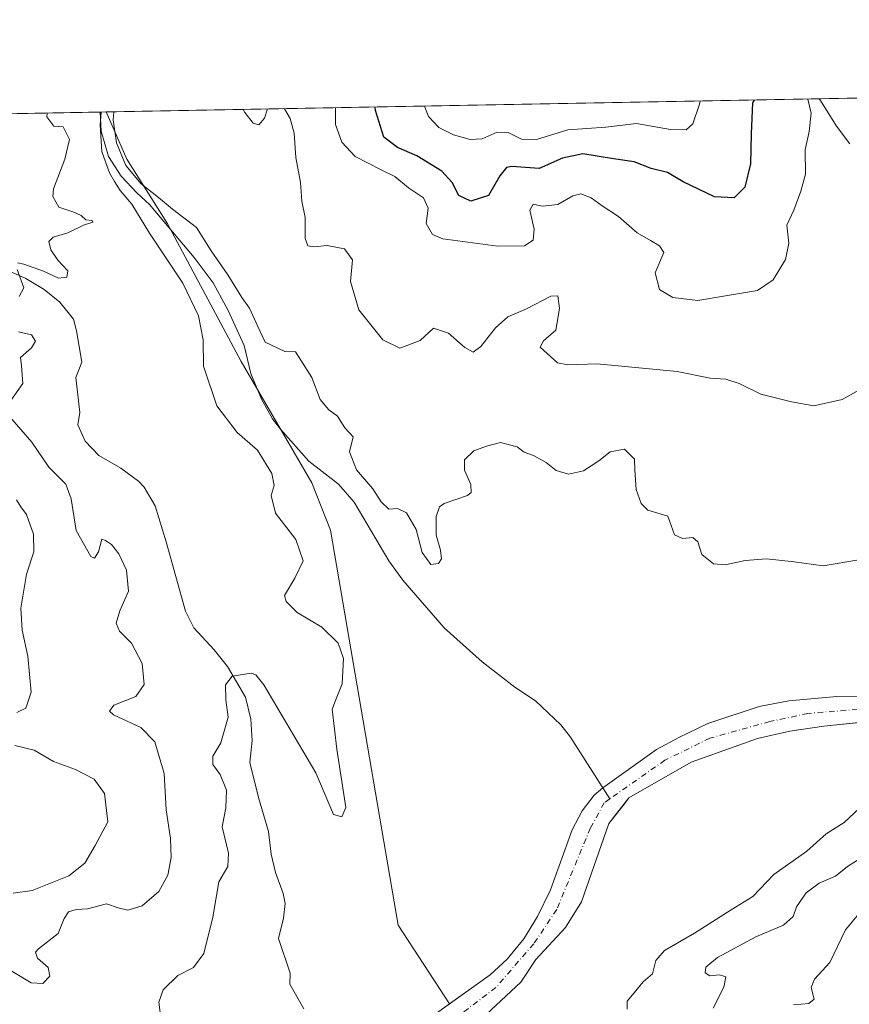
# Model space of a CAD drawing. Units: metres. Extents: x 629361 to 632854, y 4650966 to 4653343.
# Drawn here: x 631608 to 631804, y 4653110 to 4653343 of the extents above; entities that cross this region are included whole.
import ezdxf

# ---------------------------------------------------------------- set-up
doc = ezdxf.new("R2010")
doc.units = ezdxf.units.M
doc.header["$MEASUREMENT"] = 0
doc.linetypes.add('DGN Style 4', pattern=[2.6384748266838614, 1.318413404963828, -0.6592067024819142, 0.001648016756204785, -0.6592067024819142])
for name, color, linetype, lineweight in [('Comarca CxS', 21, 'Continuous', 0), ('Comunidad Autónoma CxS', 142, 'Continuous', 0), ('Corriente natural Cxs', 4, 'Continuous', 13), ('Corriente natural eje', 4, 'DGN Style 4', 0), ('Corriente natural lineal', 142, 'Continuous', 13), ('Curva de nivel maestra', 30, 'Continuous', 30), ('Curva de nivel normal', 30, 'Continuous', 0), ('Espacio natural protegido CxS', 121, 'Continuous', 0), ('Matorral CxS', 135, 'Continuous', 0), ('Municipio CxS', 4, 'Continuous', 0), ('Pastizal CxS', 92, 'Continuous', 0), ('Provincia CxS', 1, 'Continuous', 0), ('Suelo desnudo CxS', 253, 'Continuous', 0)]:
    doc.layers.add(name, color=color, linetype=linetype, lineweight=lineweight)

# ---------------------------------------------------------------- blocks, each defined once
blk = doc.blocks.new('*U8')
at = {"layer": 'Pastizal CxS', "color": 92, "linetype": 'Continuous', "lineweight": 0}
blk.add_polyline3d([(631367.1456000004, 4653316.599500001, 331.2336000000068), (631628.4822000006, 4653321.4257, 285.4799000000057), (631633.3649000004, 4653310.2599, 285.2214999999997), (631642.9297000002, 4653295.108100001, 284.9590000000026), (631660.4641000006, 4653262.4143, 284.4048999999941), (631677.2023, 4653233.706499999, 283.593399999998), (631681.5632999997, 4653222.5121, 284.1652999999933), (631697.6416999997, 4653129.045100001, 281.9263999999966), (631709.7664000001, 4653110.382400001, 280.6897999999928), (631706.1601, 4653107.790100001, 280.6392999999953)], dxfattribs=at)

msp = doc.modelspace()

# ---------------------------------------------------------------- linework, layer by layer
at = {"layer": 'Comarca CxS', "color": 21, "linetype": 'Continuous', "lineweight": 0, "flags": 128}
msp.add_lwpolyline([(630032.831723911, 4650978.125705305), (629403.200000952, 4650966.499983515), (629395.1484000004, 4651407.404499999), (629394.7698000009, 4651428.1374), (629360.9600009517, 4653279.549983488), (632810.7800009791, 4653343.25998349), (632813.4832107478, 4653199.19028234), (632854.1800009774, 4651030.219983515), (630299.1716285095, 4650983.043493935), (630076.0527933515, 4650978.923770868), (630055.0786999996, 4650978.536500001)], close=True, dxfattribs=at)
at = {"layer": 'Comunidad Autónoma CxS', "color": 142, "linetype": 'Continuous', "lineweight": 0, "flags": 128}
msp.add_lwpolyline([(630032.831723911, 4650978.125705305), (629403.200000952, 4650966.499983515), (629395.1484000004, 4651407.404499999), (629394.7698000009, 4651428.1374), (629360.9600009517, 4653279.549983488), (632810.7800009791, 4653343.25998349), (632813.4832107478, 4653199.19028234), (632854.1800009774, 4651030.219983515), (630299.1716285095, 4650983.043493935), (630076.0527933515, 4650978.923770868), (630055.0786999996, 4650978.536500001)], close=True, dxfattribs=at)
at = {"layer": 'Corriente natural Cxs', "color": 4, "linetype": 'Continuous', "lineweight": 13}
for points in [[(631706.1601, 4653107.790100001, 280.6392999999953), (631719.3901000004, 4653117.300100001, 280.7143999999971), (631723.3901000004, 4653121.020099999, 280.7881000000052), (631727.3701, 4653125.780099999, 280.9015000000072), (631730.6201, 4653131.100099999, 281.0176000000066), (631733.6501000002, 4653137.390100001, 281.3625999999931), (631738.7701000003, 4653151.550100001, 282.0988999999972), (631741.1601, 4653156.0601, 281.7651000000042), (631744.0201000003, 4653159.790100001, 281.4233999999997), (631746.0401, 4653161.530099999, 281.2140999999974), (631758.7901, 4653170.550100001, 282.3383000000031), (631764.0701000001, 4653173.460100001, 282.3007000000071), (631770.9401000004, 4653176.7501, 282.5749000000069), (631783.0401, 4653180.780099999, 282.5236000000005), (631790.0401, 4653182.100099999, 282.2057999999961), (631801.4501, 4653183.110099999, 282.1282000000065), (631819.8701, 4653183.270099999, 282.2403000000049)], [(631706.1601, 4653107.790100001, 280.6392999999953), (631719.3901000004, 4653117.300100001, 280.7143999999971), (631723.3901000004, 4653121.020099999, 280.7881000000052), (631727.3701, 4653125.780099999, 280.9015000000072), (631730.6201, 4653131.100099999, 281.0176000000066), (631733.6501000002, 4653137.390100001, 281.3625999999931), (631738.7701000003, 4653151.550100001, 282.0988999999972), (631741.1601, 4653156.0601, 281.7651000000042), (631744.0201000003, 4653159.790100001, 281.4233999999997), (631746.0401, 4653161.530099999, 281.2140999999974), (631758.7901, 4653170.550100001, 282.3383000000031), (631764.0701000001, 4653173.460100001, 282.3007000000071), (631770.9401000004, 4653176.7501, 282.5749000000069), (631783.0401, 4653180.780099999, 282.5236000000005), (631790.0401, 4653182.100099999, 282.2057999999961), (631801.4501, 4653183.110099999, 282.1282000000065), (631819.8701, 4653183.270099999, 282.2403000000049)], [(631820.8101000005, 4653178.440099999, 282.4689000000071), (631798.3400999998, 4653176.130100001, 281.8810999999987), (631790.2901, 4653174.890100001, 281.7271999999939), (631782.6401000004, 4653173.2301, 281.537599999996), (631766.9501, 4653167.5701, 280.9998999999953), (631752.2301000003, 4653159.1601, 281.0050999999949), (631747.4700999996, 4653153.0601, 280.9863999999943), (631740.9700999996, 4653134.5701, 280.8819999999978), (631737.2500999998, 4653128.4901, 280.5359999999928), (631730.2301000003, 4653120.9001, 280.4668999999994), (631726.6101000002, 4653115.550100001, 280.3984000000055), (631717.2701000003, 4653106.780099999, 280.2201999999961)], [(631820.8101000005, 4653178.440099999, 282.4689000000071), (631798.3400999998, 4653176.130100001, 281.8810999999987), (631790.2901, 4653174.890100001, 281.7271999999939), (631782.6401000004, 4653173.2301, 281.537599999996), (631766.9501, 4653167.5701, 280.9998999999953), (631752.2301000003, 4653159.1601, 281.0050999999949), (631747.4700999996, 4653153.0601, 280.9863999999943), (631740.9700999996, 4653134.5701, 280.8819999999978), (631737.2500999998, 4653128.4901, 280.5359999999928), (631730.2301000003, 4653120.9001, 280.4668999999994), (631726.6101000002, 4653115.550100001, 280.3984000000055), (631717.2701000003, 4653106.780099999, 280.2201999999961)]]:
    msp.add_polyline3d(points, dxfattribs=at)
at = {"layer": 'Corriente natural eje', "color": 4, "linetype": 'DGN Style 4', "lineweight": 0}
for points in [[(631863.2707000002, 4653219.964199999, 282.8714999999939), (631862.3601000002, 4653209.2601, 282.8074999999953), (631859.7301000003, 4653201.280099999, 282.6251000000047), (631857.1901000004, 4653196.050100001, 282.429099999994), (631855.5601000005, 4653193.4301, 282.4603999999963), (631851.6101000002, 4653189.190099999, 282.4336000000039), (631846.3901000004, 4653186.2601, 282.4959999999992), (631840.6901000004, 4653184.200099999, 282.3092999999935), (631835.5301000001, 4653182.860099999, 282.1768000000012), (631830.2001, 4653181.890100001, 282.2525000000023), (631820.0000999998, 4653181.220100001, 282.2780000000057), (631794.6101000002, 4653179.110099999, 281.8049000000028), (631785.5900999998, 4653177.210100001, 281.6267999999982), (631771.3901000004, 4653173.2601, 281.6229000000022), (631760.7600999996, 4653168.0701, 281.429099999994), (631747.7119000005, 4653158.917300001, 280.7878999999957)], [(631747.7119000005, 4653158.917300001, 280.7878999999957), (631746.3901000004, 4653157.9901, 280.9038), (631743.1201, 4653152.040100001, 280.7654000000039), (631735.1300999997, 4653132.7301, 280.6633000000002), (631729.7001, 4653124.620100001, 280.6223999999929), (631720.7401000002, 4653114.290100001, 280.4317000000011), (631695.3400999998, 4653094.8101, 279.8769000000029), (631683.4301000005, 4653089.290100001, 279.7140000000072), (631676.5719999997, 4653087.2532, 279.5320999999968)]]:
    msp.add_polyline3d(points, dxfattribs=at)
at = {"layer": 'Corriente natural lineal', "color": 142, "linetype": 'Continuous', "lineweight": 13}
for points in [[(631627.0796999997, 4653321.399800001, 285.8147999999928), (631627.0800999999, 4653321.390100001, 285.8144999999931), (631627.2801000001, 4653316.850099999, 285.6643999999943), (631629.0201000003, 4653310.9101, 285.8132000000041), (631632.0401, 4653306.270099999, 285.3160999999964), (631635.7200999996, 4653302.2601, 285.2627000000066), (631638.7401000002, 4653299.5701, 285.084400000007), (631649.3601000002, 4653286.970100001, 284.8224000000046), (631653.8101000005, 4653281.030099999, 284.748900000006), (631657.3901000004, 4653274.440099999, 284.5472000000009), (631661.1901000004, 4653266.190099999, 284.4866000000038), (631662.7701000003, 4653259.5701, 284.1676000000007), (631665.2801000001, 4653253.460100001, 284.0298999999941), (631667.9001000002, 4653248.800100001, 283.7675000000018), (631669.7600999996, 4653246.380100001, 283.8564000000042), (631676.4801000003, 4653238.780099999, 283.5834000000032), (631683.4901000002, 4653233.3301, 283.710500000001), (631687.1801000005, 4653229.130100001, 283.5647999999928), (631695.3901000004, 4653215.2401, 282.9468000000052), (631698.7301000003, 4653210.6501, 282.895199999999), (631708.4801000003, 4653199.380100001, 282.2868000000017), (631717.5000999998, 4653191.3201, 282.4327000000048), (631725.2001, 4653185.340100001, 282.2982999999949), (631730.1201, 4653182.140100001, 282.1252999999998), (631736.1401000004, 4653176.440099999, 282.0290999999997), (631738.4001000002, 4653173.470100001, 281.8671999999933), (631747.7119000005, 4653158.917300001, 280.7878999999957)], [(631604.0500999996, 4653284.460100001, 290.6025999999983), (631609.5000999998, 4653282.050100001, 290.2580000000016), (631613.8601000002, 4653279.420100001, 289.942200000005), (631617.5301000001, 4653276.420100001, 289.6092000000062), (631620.7500999998, 4653272.4001, 289.3874000000069), (631621.4501, 4653269.6501, 289.3041999999987), (631622.7301000003, 4653262.210100001, 288.9545000000071), (631621.3400999998, 4653258.590100001, 288.6834999999992), (631622.2901, 4653250.3301, 288.3435999999929), (631621.8000999996, 4653247.390100001, 288.414300000004), (631623.5401, 4653243.520099999, 288.1827000000048), (631626.7600999996, 4653240.130100001, 287.9873999999982), (631632.0000999998, 4653237.1801, 287.5872999999993), (631636.1700999998, 4653234.110099999, 287.3484000000026), (631637.5201000003, 4653232.6601, 287.2146999999969), (631640.0900999998, 4653228.2401, 287.0310999999929), (631642.7001, 4653219.7301, 286.5556999999972), (631647.2701000003, 4653203.340100001, 286.2056000000011), (631649.2500999998, 4653199.380100001, 285.9578000000038), (631654.0701000001, 4653194.1601, 285.645399999994), (631657.2100999998, 4653190.200099999, 285.402900000001), (631661.5000999998, 4653182.940099999, 284.9416999999958), (631662.7301000003, 4653177.7401, 284.5106999999989), (631663.0201000003, 4653172.700099999, 284.1652999999933), (631662.5401, 4653167.550100001, 283.9326000000001), (631664.5301000001, 4653159.270099999, 283.6089000000065), (631666.9501, 4653151.220100001, 283.0973999999987), (631667.5601000005, 4653145.8201, 282.8684000000067), (631668.5800999999, 4653141.450099999, 282.6543999999994), (631670.3701, 4653136.520099999, 282.4137000000046), (631670.8901000004, 4653134.190099999, 282.3885000000009), (631670.4600999998, 4653130.6601, 282.334799999997), (631669.2600999996, 4653125.840100001, 282.1741999999941), (631672.0601000005, 4653117.640100001, 281.7133999999933), (631671.9801000003, 4653115.090100001, 281.5862999999954), (631675.2600999996, 4653109.2501, 281.338699999993)]]:
    msp.add_polyline3d(points, dxfattribs=at)
at = {"layer": 'Curva de nivel maestra', "color": 30, "linetype": 'Continuous', "lineweight": 30, "elevation": 300, "flags": 128}
msp.add_lwpolyline([(631781.8976999996, 4653324.259), (631781.4400000004, 4653323.550100001), (631781.1600000003, 4653316.2601), (631780.9800000006, 4653309.1801), (631779.6299999999, 4653303.6601), (631777.1600000003, 4653301.1501), (631772.5, 4653301.3101), (631765.0700000003, 4653304.880100001), (631761.3799999999, 4653307.090100001), (631757.4900000002, 4653308.0601), (631753.4400000004, 4653309.600099999), (631748.5999999996, 4653310.3301), (631741.3099999997, 4653311.5001), (631736.5, 4653310.520099999), (631731, 4653308.040100001), (631724.5099999999, 4653308.5001), (631723.2199999997, 4653308.2601), (631721.7100000001, 4653306.350099999), (631719.0099999999, 4653301.670100001), (631714.8200000003, 4653300.360099999), (631711.9400000004, 4653301.6801), (631710.4199999999, 4653304.7401), (631707.9199999999, 4653307.450099999), (631701.9900000002, 4653311.030099999), (631697.4299999997, 4653313.020099999), (631694.2199999997, 4653315.440099999), (631692.2400000002, 4653321.7401), (631692.1922000004, 4653322.602299999)], dxfattribs=at)
at = {"layer": 'Curva de nivel normal', "color": 30, "linetype": 'Continuous', "lineweight": 0, "flags": 128}
for points, elevation in [([(631794.5516999997, 4653324.492699999), (631795.3499999996, 4653321.120100001), (631794.9100000003, 4653316.780099999), (631793.9199999999, 4653312.470100001), (631794.04, 4653306.710100001), (631792.9199999999, 4653302.6501), (631791.2599999999, 4653298.1601), (631789.5700000003, 4653294.6501), (631790.0599999997, 4653290.350099999), (631789.3099999997, 4653286.540100001), (631786.3899999997, 4653281.710100001), (631782.6500000004, 4653279.200099999), (631775.0499999998, 4653277.920100001), (631768.5499999998, 4653276.8201), (631762.6399999997, 4653277.5701), (631759.5, 4653279.450099999), (631758.4000000004, 4653283.390100001), (631760.5, 4653288.200099999), (631759.4800000006, 4653289.7401), (631757.3700000001, 4653291.050100001), (631754.2000000002, 4653292.800100001), (631749.79, 4653296.720100001), (631745.9299999997, 4653299.2301), (631743.3300000001, 4653301.100099999), (631740.8799999999, 4653302.030099999), (631738.9699999997, 4653301.610099999), (631735.4400000004, 4653299.5001), (631731.7699999996, 4653299.140100001), (631729.5800000001, 4653299.5801), (631728.7599999999, 4653298.170100001), (631729.7699999996, 4653293.700099999), (631729.5999999996, 4653291.130100001), (631727.54, 4653289.790100001), (631721.2000000002, 4653289.6501), (631708.1699999999, 4653291.380100001), (631705.7199999997, 4653292.450099999), (631704.2699999996, 4653295.030099999), (631704.6799999997, 4653298.700099999), (631703.6299999999, 4653301.0801), (631700.0199999996, 4653303.470100001), (631696.8200000003, 4653306.1601), (631693.5499999998, 4653307.7601), (631687.4400000004, 4653310.920100001), (631684.2800000003, 4653314.280099999), (631682.7999999998, 4653318.4901), (631682.7861000003, 4653322.4287)], 295), ([(631769.0844999999, 4653324.022500001), (631768.9000000004, 4653323.2601), (631767.3799999999, 4653318.620100001), (631765.79, 4653317.220100001), (631762.04, 4653317.270099999), (631754.0599999997, 4653318.670100001), (631746.7699999996, 4653317.8301), (631737.7699999996, 4653317.220100001), (631730.3700000001, 4653314.950099999), (631726.8200000003, 4653314.960100001), (631723.6500000004, 4653316.5801), (631721.04, 4653316.640100001), (631717.5199999996, 4653315.110099999), (631714.6500000004, 4653314.9001), (631710.6699999999, 4653315.9901), (631707.2300000006, 4653317.7601), (631704.7999999998, 4653320.390100001), (631703.8098999998, 4653322.817)], 305), ([(631804.5099999999, 4653313.9101), (631801.3200000003, 4653318.0601), (631797.5800000001, 4653324.1801), (631797.2581000002, 4653324.5427)], 295), ([(631614.5218000002, 4653321.168), (631614.4400000004, 4653320.2601), (631616.0999999996, 4653318.030099999), (631618.3600000005, 4653317.940099999), (631619.8300000001, 4653314.880100001), (631618.7300000006, 4653310.290100001), (631616.0199999996, 4653303.280099999), (631615.9100000003, 4653301.4001), (631617.2599999999, 4653298.940099999), (631620.8700000001, 4653297.690099999), (631622.5800000001, 4653296.9101), (631623.6500000004, 4653295.890100001), (631625.1699999999, 4653295.7501), (631625.3200000003, 4653295.390100001), (631623.1200000001, 4653294.630100001), (631619.4400000004, 4653292.800100001), (631615.9900000002, 4653291.780099999), (631614.8899999997, 4653290.790100001), (631615.4000000004, 4653288.780099999), (631617.0899999999, 4653286.350099999), (631619.4199999999, 4653283.860099999), (631619.2199999997, 4653282.340100001), (631617.2300000006, 4653282.140100001), (631613.7000000002, 4653283.7401), (631609.0499999998, 4653285.440099999), (631607.4800000006, 4653285.710100001)], 290), ([(631627.2889, 4653321.403700001), (631627.04, 4653318.290100001), (631627.4600000001, 4653312.040100001), (631628.3499999996, 4653309.600099999), (631629.2699999996, 4653306.9901), (631630.5099999999, 4653304.960100001), (631631.7800000003, 4653302.8301), (631634.54, 4653299.640100001), (631638.7300000006, 4653292.7401), (631646.6600000003, 4653280.920100001), (631650.3600000005, 4653273.190099999), (631651.4400000004, 4653267.5001), (631651.5099999999, 4653261.2601), (631654.7000000002, 4653251.920100001), (631659.5, 4653245.5801), (631664.2999999998, 4653241.420100001), (631667.6699999999, 4653235.880100001), (631668.2400000002, 4653233.030099999), (631667.5700000003, 4653230.670100001), (631668.5700000003, 4653226.5001), (631673.3799999999, 4653220.2601), (631675.1200000001, 4653215.210100001), (631673.1500000004, 4653211.1601), (631670.7100000001, 4653207.0101), (631671.0700000003, 4653205.600099999), (631673.7000000002, 4653202.970100001), (631679.5800000001, 4653199.5101), (631683.4199999999, 4653195.7601), (631684.6799999997, 4653192.110099999), (631684.3399999999, 4653186.090100001), (631683.2699999996, 4653183.380100001), (631681.9699999997, 4653180.130100001), (631683.0700000003, 4653170.6501), (631685.2000000002, 4653156.9001), (631684.3099999997, 4653154.6601), (631682.29, 4653155.2301), (631678.1500000004, 4653165.030099999), (631665.8499999996, 4653185.9101), (631663.9600000001, 4653188.2601), (631662.79, 4653188.610099999), (631658.3200000003, 4653187.940099999), (631656.7800000003, 4653185.880100001), (631656.8300000001, 4653182.3201), (631657.3799999999, 4653178.2601), (631655.6600000003, 4653172.1501), (631653.7300000006, 4653168.9901), (631653.7599999999, 4653167.020099999), (631655.4699999997, 4653164.710100001), (631656.9900000002, 4653160.9801), (631656.8099999997, 4653156.790100001), (631655.9800000006, 4653152.3101), (631657.4800000006, 4653146.040100001), (631657.2800000003, 4653142.9301), (631655.1500000004, 4653139.280099999), (631653.7100000001, 4653130.940099999), (631651.6399999997, 4653122.350099999), (631649.1399999997, 4653119.0101), (631645.4500000002, 4653117.120100001), (631641.9800000006, 4653113.690099999), (631640.9299999997, 4653110.780099999), (631641.3200000003, 4653107.720100001)], 285), ([(631806.6799999997, 4653215.450099999), (631798.2000000002, 4653214.0801), (631791.2999999998, 4653214.970100001), (631784.7800000003, 4653215.720100001), (631779.7400000002, 4653215.340100001), (631774.9900000002, 4653214.2501), (631772.2800000003, 4653214.550100001), (631769.4600000001, 4653216.7301), (631768.54, 4653219.7501), (631767.3899999997, 4653220.780099999), (631764.9100000003, 4653220.530099999), (631762.9800000006, 4653221.4101), (631761.4400000004, 4653225.770099999), (631756.6900000004, 4653227.2401), (631755.0899999999, 4653228.7601), (631753.9699999997, 4653232.0801), (631753.5899999999, 4653236.710100001), (631753.5199999996, 4653239.270099999), (631751.2100000001, 4653241.6601), (631747.7699999996, 4653241.0001), (631745.1100000005, 4653238.860099999), (631741.5099999999, 4653236.540100001), (631737.9500000002, 4653235.7501), (631734.9699999997, 4653236.5701), (631732.6399999997, 4653238.460100001), (631729.6399999997, 4653240.120100001), (631727.4600000001, 4653240.940099999), (631725.7800000003, 4653242.1601), (631721.7999999998, 4653243.210100001), (631718.5099999999, 4653242.3301), (631715.5300000003, 4653241.270099999), (631713.3200000003, 4653239.140100001), (631713.3200000003, 4653236.710100001), (631714.7999999998, 4653233.280099999), (631714.8899999997, 4653231.4101), (631714.0199999996, 4653230.690099999), (631708.5, 4653228.800100001), (631707.3899999997, 4653227.9801), (631706.6100000005, 4653225.7501), (631706.6399999997, 4653221.290100001), (631707.6399999997, 4653217.7501), (631707.8499999996, 4653215.710100001), (631707.1900000004, 4653214.590100001), (631705.3799999999, 4653214.370100001), (631703.2999999998, 4653217.2301), (631701.8600000005, 4653222.6601), (631699.6100000005, 4653226.5701), (631697.4500000002, 4653227.610099999), (631695.4100000003, 4653227.4801), (631693.5599999997, 4653229.1601), (631691.6399999997, 4653232.2401), (631687.7800000003, 4653236.7401), (631686.0700000003, 4653241.0101), (631686.9699999997, 4653244.5801), (631685.0099999999, 4653246.6801), (631683.2599999999, 4653249.4901), (631681.2000000002, 4653250.950099999), (631679.1399999997, 4653253.4101), (631677.1399999997, 4653258.640100001), (631674.54, 4653262.7401), (631673.3200000003, 4653264.670100001), (631670.7599999999, 4653264.780099999), (631666.1699999999, 4653266.960100001), (631664.4000000004, 4653270.670100001), (631662.4100000003, 4653275.0101), (631660.6200000001, 4653277.5601), (631657.2999999998, 4653282.890100001), (631653.3399999999, 4653288.600099999), (631649.8600000005, 4653294.120100001), (631644.2100000001, 4653298.460100001), (631640.9199999999, 4653301.1601), (631636.8200000003, 4653304.4001), (631633.1600000003, 4653308.7401), (631630.9199999999, 4653314.090100001), (631630.1699999999, 4653319.5701), (631630.2992000004, 4653321.4594)], 285), ([(631666.6804999998, 4653322.131200001), (631665.9400000004, 4653319.9801), (631664.6600000003, 4653318.390100001), (631663.2599999999, 4653318.7501), (631661.2800000003, 4653321.280099999), (631660.9160000002, 4653322.024700001)], 290), ([(631809.3399999999, 4653257.120100001), (631802.6900000004, 4653253.4301), (631796, 4653251.9001), (631790.6699999999, 4653252.870100001), (631783.4600000001, 4653254.690099999), (631778.3499999996, 4653257.1801), (631775.1900000004, 4653258.2401), (631771.4400000004, 4653258.4801), (631763.6699999999, 4653260.040100001), (631744.6900000004, 4653261.8201), (631737.75, 4653261.5701), (631735.3099999997, 4653262.100099999), (631731.2199999997, 4653265.7601), (631731.9900000002, 4653267.270099999), (631734.9400000004, 4653269.840100001), (631735.7699999996, 4653274.9001), (631735.4400000004, 4653277.9101), (631733.7800000003, 4653277.8201), (631728, 4653274.8301), (631723.5899999999, 4653272.920100001), (631720.6299999999, 4653270.370100001), (631717.2000000002, 4653265.920100001), (631715.3899999997, 4653264.5801), (631713.4000000004, 4653265.6801), (631709.5599999997, 4653269.090100001), (631705.9400000004, 4653270.280099999), (631702.8200000003, 4653267.340100001), (631697.9900000002, 4653265.5101), (631693.9500000002, 4653267.530099999), (631688.3300000001, 4653274.600099999), (631686.3499999996, 4653281.280099999), (631686.8399999999, 4653286.470100001), (631684.9400000004, 4653289.0101), (631680.7800000003, 4653289.800100001), (631677.7199999997, 4653289.520099999), (631676.2100000001, 4653289.780099999), (631675.6299999999, 4653291.5001), (631675.5899999999, 4653296.470100001), (631674.7800000003, 4653300.290100001), (631674.4600000001, 4653304.720100001), (631673.3600000005, 4653310.6601), (631672.9900000002, 4653316.4301), (631672.0099999999, 4653319.9001), (631670.6958999997, 4653322.205399999)], 290), ([(631607.4500000002, 4653284.1801), (631608.9900000002, 4653279.800100001), (631607.8899999997, 4653277.790100001)], 290), ([(631607.7699999996, 4653269.370100001), (631610.8399999999, 4653268.700099999), (631611.79, 4653267.200099999), (631610.8600000005, 4653265.6601), (631608.25, 4653263.360099999), (631608.4900000002, 4653261.390100001), (631608.7599999999, 4653257.210100001), (631605.9000000004, 4653253.1801)], 290), ([(631605.6799999997, 4653249.290100001), (631610.9000000004, 4653243.300100001), (631614.9299999997, 4653237.4001), (631618.9299999997, 4653233.370100001), (631620.25, 4653229.9101), (631621.4000000004, 4653222.4301), (631624.8799999999, 4653216.2401), (631625.7400000002, 4653215.890100001), (631626.7199999997, 4653217.340100001), (631627.4800000006, 4653220.380100001), (631628.3499999996, 4653220.0001), (631629.7999999998, 4653219.0801), (631631.5099999999, 4653216.880100001), (631633.2800000003, 4653213.050100001), (631633.75, 4653208.050100001), (631631.7699999996, 4653203.360099999), (631630.8899999997, 4653200.4801), (631631.6799999997, 4653198.610099999), (631634.4699999997, 4653195.7301), (631637, 4653190.920100001), (631637.5300000003, 4653185.940099999), (631635.5199999996, 4653183.100099999), (631630.3300000001, 4653181.040100001), (631629.2999999998, 4653179.630100001), (631630.2000000002, 4653178.780099999), (631636.6799999997, 4653175.7601), (631640.0199999996, 4653172.4001), (631642.2000000002, 4653164.9301), (631642.7000000002, 4653156.3101), (631643.75, 4653149.520099999), (631643.8700000001, 4653145.0001), (631643.0700000003, 4653140.890100001), (631640.9900000002, 4653137.0001), (631636.9900000002, 4653133.590100001), (631633.6500000004, 4653132.5601), (631631.3499999996, 4653133.1601), (631628.5800000001, 4653134.0601), (631624.0499999998, 4653132.880100001), (631621.3799999999, 4653132.7301), (631619.5899999999, 4653132.1601), (631618.5599999997, 4653130.5801), (631617.1399999997, 4653127.040100001), (631612.4900000002, 4653123.4301), (631611.7999999998, 4653122.600099999), (631612.2599999999, 4653121.2401), (631614.7400000002, 4653118.9801), (631615.1799999997, 4653116.9901), (631613.4800000006, 4653115.220100001), (631610.7800000003, 4653115.4001), (631606.1799999997, 4653118.1601)], 290), ([(631607.2599999999, 4653229.640100001), (631608.2999999998, 4653228.0001), (631609.6600000003, 4653226.200099999), (631611.3300000001, 4653221.5701), (631611.4100000003, 4653217.3301), (631609.6100000005, 4653212.100099999), (631608.3200000003, 4653204.040100001), (631608.5899999999, 4653198.800100001), (631609.9299999997, 4653192.700099999), (631610.7300000006, 4653184.1601), (631609.4699999997, 4653180.380100001), (631607.3399999999, 4653179.3201)], 295), ([(631606.9199999999, 4653171.520099999), (631611.4800000006, 4653170.4101), (631616, 4653167.7601), (631621.2599999999, 4653165.870100001), (631625.6200000001, 4653163.590100001), (631628.1299999999, 4653160.140100001), (631628.9199999999, 4653153.4901), (631625.8700000001, 4653147.9101), (631623.4199999999, 4653143.720100001), (631619.6500000004, 4653140.6601), (631610.9699999997, 4653137.190099999), (631606.4800000006, 4653136.630100001)], 295), ([(631751.7800000003, 4653109.1601), (631751.7999999998, 4653111.030099999), (631753.4400000004, 4653113.020099999), (631755.5700000003, 4653115.630100001), (631757.79, 4653117.540100001), (631758.5700000003, 4653120.640100001), (631760.6100000005, 4653123.030099999), (631767.7699999996, 4653127.1601), (631776.4600000001, 4653132.6801), (631781.5599999997, 4653135.800100001), (631786.5599999997, 4653141.0001), (631794.3300000001, 4653146.530099999), (631798.9000000004, 4653150.6501), (631803.1500000004, 4653153.3301), (631806.8200000003, 4653156.7401)], 285), ([(631772.1600000003, 4653109.380100001), (631774.6900000004, 4653114.390100001), (631775.1600000003, 4653116.8301), (631773.6900000004, 4653117.3101), (631771.4100000003, 4653117.020099999), (631770.2599999999, 4653117.7401), (631770.4000000004, 4653119.0601), (631773.1900000004, 4653121.360099999), (631782.2699999996, 4653126.290100001), (631788.7800000003, 4653129.040100001), (631791.1200000001, 4653131.040100001), (631791.8799999999, 4653133.370100001), (631794.1500000004, 4653136.710100001), (631797.2800000003, 4653138.940099999), (631801.0999999996, 4653140.620100001), (631803.9699999997, 4653142.940099999), (631806.9800000006, 4653144.7601)], 290), ([(631791.1600000003, 4653110.170100001), (631794.8399999999, 4653110.5101), (631796.0700000003, 4653111.540100001), (631795.3499999996, 4653114.270099999), (631796.1299999999, 4653116.280099999), (631799.7800000003, 4653120.200099999), (631803.5, 4653127.9101), (631807.0199999996, 4653132.190099999)], 295)]:
    msp.add_lwpolyline(points, dxfattribs=dict(at, elevation=elevation))
at = {"layer": 'Espacio natural protegido CxS', "color": 121, "linetype": 'Continuous', "lineweight": 0, "flags": 128}
msp.add_lwpolyline([(629360.9600009517, 4653279.549983488), (632810.7800009791, 4653343.25998349), (632813.4832107478, 4653199.19028234), (632854.1800009774, 4651030.219983515), (630299.1716285095, 4650983.043493935)], dxfattribs=at)
at = {"layer": 'Matorral CxS', "color": 135, "linetype": 'Continuous', "lineweight": 0, "extrusion": (-0.01956334699135763, -0.0003612881907467329, 0.9998085541369104), "elevation": -13752.53199774683, "flags": 128}
msp.add_lwpolyline([(-4640865.437668407, 717310.0927045875), (-4640865.437668408, 717604.460435051)], dxfattribs=at)
at = {"layer": 'Matorral CxS', "color": 135, "linetype": 'Continuous', "lineweight": 0}
for points in [[(631815.6425999999, 4653183.2334, 282.2143999999971), (631801.4501, 4653183.110099999, 282.1282000000065), (631790.0401, 4653182.100099999, 282.2057999999961), (631783.0401, 4653180.780099999, 282.5236000000005), (631770.9401000004, 4653176.7501, 282.5749000000069), (631764.0701000001, 4653173.460100001, 282.3007000000071), (631758.7901999997, 4653170.550100001, 282.3383000000031), (631746.0401999997, 4653161.530099999, 281.2140999999974), (631745.0029999996, 4653160.636800001, 281.3089000000036), (631744.0201000003, 4653159.790100001, 281.4233999999997), (631741.1601, 4653156.0601, 281.7651000000042), (631738.7701000003, 4653151.550100001, 282.0988999999972), (631733.6501000002, 4653137.390100001, 281.3625999999931), (631730.6201, 4653131.100099999, 281.0176000000066), (631727.3701, 4653125.780099999, 280.9015000000072), (631723.3901000004, 4653121.020099999, 280.7881000000052), (631719.3902000004, 4653117.300100001, 280.7143999999971), (631709.7664000001, 4653110.382400001, 280.6897999999928), (631697.6416999997, 4653129.045100001, 281.9263999999966), (631681.5632999997, 4653222.5121, 284.1652999999933), (631677.2023, 4653233.706499999, 283.593399999998), (631660.4641000006, 4653262.4143, 284.4048999999941), (631642.9297000002, 4653295.108100001, 284.9590000000026), (631633.3649000004, 4653310.2599, 285.2214999999997), (631628.4822000006, 4653321.4257, 285.4799000000057), (632150.4741000002, 4653331.0657, 287.1821999999956)], [(631628.4820999998, 4653321.425899999, 285.4799000000057), (631633.3649000004, 4653310.2599, 285.2214999999997), (631642.9297000002, 4653295.108100001, 284.9590000000026), (631660.4641000006, 4653262.4143, 284.4048999999941), (631677.2023, 4653233.706499999, 283.593399999998), (631681.5632999997, 4653222.5121, 284.1652999999933), (631697.6416999997, 4653129.045100001, 281.9263999999966), (631709.7664000001, 4653110.382400001, 280.6897999999928)], [(631862.2221999997, 4653198.686100001, 282.374100000001), (631860.0900999998, 4653194.800100001, 282.6293000000005), (631857.1101000002, 4653190.610099999, 282.6523000000016), (631854.1501000002, 4653187.220100001, 282.6922999999952), (631850.0601000005, 4653184.390100001, 282.6021000000038), (631845.3601000002, 4653182.7301, 282.1223000000027), (631840.0800999999, 4653181.300100001, 282.5237000000052), (631836.0800999999, 4653179.9801, 282.5773999999947), (631827.5701000001, 4653178.840100001, 282.5810000000056), (631820.8101000005, 4653178.440099999, 282.4689000000071), (631812.2399000004, 4653177.5591, 282.1641999999993), (631798.3400999998, 4653176.130100001, 281.8810999999987), (631790.2901, 4653174.890100001, 281.7271999999939), (631782.6401000004, 4653173.2301, 281.537599999996), (631766.9501, 4653167.5701, 280.9998999999953), (631752.2301000003, 4653159.1601, 281.0050999999949), (631751.1446000002, 4653157.768999999, 280.9441999999981), (631747.4700999996, 4653153.0601, 280.9863999999943), (631740.9700999996, 4653134.5701, 280.8819999999978), (631737.2500999998, 4653128.4901, 280.5359999999928), (631730.2302000001, 4653120.9001, 280.4667999999947), (631726.6101000002, 4653115.550100001, 280.3984000000055), (631717.2701000003, 4653106.780099999, 280.2201999999961)], [(631815.6425999999, 4653183.2334, 282.2143999999971), (631801.4501, 4653183.110099999, 282.1282000000065), (631790.0401, 4653182.100099999, 282.2057999999961), (631783.0401, 4653180.780099999, 282.5236000000005), (631770.9401000004, 4653176.7501, 282.5749000000069), (631764.0701000001, 4653173.460100001, 282.3007000000071), (631758.7901999997, 4653170.550100001, 282.3383000000031), (631746.0401999997, 4653161.530099999, 281.2140999999974), (631745.0029999996, 4653160.636800001, 281.3089000000036), (631744.0201000003, 4653159.790100001, 281.4233999999997), (631741.1601, 4653156.0601, 281.7651000000042), (631738.7701000003, 4653151.550100001, 282.0988999999972), (631733.6501000002, 4653137.390100001, 281.3625999999931), (631730.6201, 4653131.100099999, 281.0176000000066), (631727.3701, 4653125.780099999, 280.9015000000072), (631723.3901000004, 4653121.020099999, 280.7881000000052), (631719.3902000004, 4653117.300100001, 280.7143999999971), (631709.7664000001, 4653110.382400001, 280.6897999999928)], [(631717.2701000003, 4653106.780099999, 280.2201999999961), (631726.6101000002, 4653115.550100001, 280.3984000000055), (631730.2302000001, 4653120.9001, 280.4667999999947), (631737.2500999998, 4653128.4901, 280.5359999999928), (631740.9700999996, 4653134.5701, 280.8819999999978), (631747.4700999996, 4653153.0601, 280.9863999999943), (631751.1446000002, 4653157.768999999, 280.9441999999981), (631752.2301000003, 4653159.1601, 281.0050999999949), (631766.9501, 4653167.5701, 280.9998999999953), (631782.6401000004, 4653173.2301, 281.537599999996), (631790.2901, 4653174.890100001, 281.7271999999939), (631798.3400999998, 4653176.130100001, 281.8810999999987), (631812.2399000004, 4653177.5591, 282.1641999999993)]]:
    msp.add_polyline3d(points, dxfattribs=at)
at = {"layer": 'Municipio CxS', "color": 4, "linetype": 'Continuous', "lineweight": 0, "flags": 128}
msp.add_lwpolyline([(629360.9600009517, 4653279.549983488), (632810.7800009791, 4653343.25998349)], dxfattribs=at)
at = {"layer": 'Pastizal CxS', "color": 92, "linetype": 'Continuous', "lineweight": 0, "extrusion": (0.1247970328784187, 0.002304568457163059, 0.9921796155681536), "elevation": 89832.66285636737, "flags": 128}
msp.add_lwpolyline([(4640866.207850196, -711724.3974061077), (4640866.207850196, -711789.1771649076)], dxfattribs=at)
at = {"layer": 'Pastizal CxS', "color": 92, "linetype": 'Continuous', "lineweight": 0, "extrusion": (0.2322465777691794, 0.004288902681105607, 0.9726474862087994), "elevation": 166928.8674350954, "flags": 128}
msp.add_lwpolyline([(4640865.856686162, -697747.6282097204), (4640865.856686163, -697749.0703962754)], dxfattribs=at)
at = {"layer": 'Pastizal CxS', "color": 92, "linetype": 'Continuous', "lineweight": 0}
for points in [[(631628.4820999998, 4653321.425899999, 285.4799000000057), (631633.3649000004, 4653310.2599, 285.2214999999997), (631642.9297000002, 4653295.108100001, 284.9590000000026), (631660.4641000006, 4653262.4143, 284.4048999999941), (631677.2023, 4653233.706499999, 283.593399999998), (631681.5632999997, 4653222.5121, 284.1652999999933), (631697.6416999997, 4653129.045100001, 281.9263999999966), (631709.7664000001, 4653110.382400001, 280.6897999999928)], [(631709.7664000001, 4653110.382400001, 280.6897999999928), (631706.1601, 4653107.790100001, 280.6392999999953)]]:
    msp.add_polyline3d(points, dxfattribs=at)
at = {"layer": 'Provincia CxS', "color": 1, "linetype": 'Continuous', "lineweight": 0, "flags": 128}
msp.add_lwpolyline([(630032.831723911, 4650978.125705305), (629403.200000952, 4650966.499983515), (629395.1484000004, 4651407.404499999), (629394.7698000009, 4651428.1374), (629360.9600009517, 4653279.549983488), (632810.7800009791, 4653343.25998349), (632813.4832107478, 4653199.19028234), (632854.1800009774, 4651030.219983515), (630299.1716285095, 4650983.043493935), (630076.0527933515, 4650978.923770868), (630055.0786999996, 4650978.536500001)], close=True, dxfattribs=at)
at = {"layer": 'Suelo desnudo CxS', "color": 253, "linetype": 'Continuous', "lineweight": 0}
for points in [[(631862.2221999997, 4653198.686100001, 282.374100000001), (631860.0900999998, 4653194.800100001, 282.6293000000005), (631857.1101000002, 4653190.610099999, 282.6523000000016), (631854.1501000002, 4653187.220100001, 282.6922999999952), (631850.0601000005, 4653184.390100001, 282.6021000000038), (631845.3601000002, 4653182.7301, 282.1223000000027), (631840.0800999999, 4653181.300100001, 282.5237000000052), (631836.0800999999, 4653179.9801, 282.5773999999947), (631827.5701000001, 4653178.840100001, 282.5810000000056), (631820.8101000005, 4653178.440099999, 282.4689000000071), (631812.2399000004, 4653177.5591, 282.1641999999993), (631798.3400999998, 4653176.130100001, 281.8810999999987), (631790.2901, 4653174.890100001, 281.7271999999939), (631782.6401000004, 4653173.2301, 281.537599999996), (631766.9501, 4653167.5701, 280.9998999999953), (631752.2301000003, 4653159.1601, 281.0050999999949), (631751.1446000002, 4653157.768999999, 280.9441999999981), (631747.4700999996, 4653153.0601, 280.9863999999943), (631740.9700999996, 4653134.5701, 280.8819999999978), (631737.2500999998, 4653128.4901, 280.5359999999928), (631730.2302000001, 4653120.9001, 280.4667999999947), (631726.6101000002, 4653115.550100001, 280.3984000000055), (631717.2701000003, 4653106.780099999, 280.2201999999961)], [(631706.1601, 4653107.790100001, 280.6392999999953), (631709.7664000001, 4653110.382400001, 280.6897999999928), (631719.3902000004, 4653117.300100001, 280.7143999999971), (631723.3901000004, 4653121.020099999, 280.7881000000052), (631727.3701, 4653125.780099999, 280.9015000000072), (631730.6201, 4653131.100099999, 281.0176000000066), (631733.6501000002, 4653137.390100001, 281.3625999999931), (631738.7701000003, 4653151.550100001, 282.0988999999972), (631741.1601, 4653156.0601, 281.7651000000042), (631744.0201000003, 4653159.790100001, 281.4233999999997), (631745.0029999996, 4653160.636800001, 281.3089000000036), (631746.0401999997, 4653161.530099999, 281.2140999999974), (631758.7901999997, 4653170.550100001, 282.3383000000031), (631764.0701000001, 4653173.460100001, 282.3007000000071), (631770.9401000004, 4653176.7501, 282.5749000000069), (631783.0401, 4653180.780099999, 282.5236000000005), (631790.0401, 4653182.100099999, 282.2057999999961), (631801.4501, 4653183.110099999, 282.1282000000065), (631815.6425999999, 4653183.2334, 282.2143999999971)], [(631815.6425999999, 4653183.2334, 282.2143999999971), (631801.4501, 4653183.110099999, 282.1282000000065), (631790.0401, 4653182.100099999, 282.2057999999961), (631783.0401, 4653180.780099999, 282.5236000000005), (631770.9401000004, 4653176.7501, 282.5749000000069), (631764.0701000001, 4653173.460100001, 282.3007000000071), (631758.7901999997, 4653170.550100001, 282.3383000000031), (631746.0401999997, 4653161.530099999, 281.2140999999974), (631745.0029999996, 4653160.636800001, 281.3089000000036), (631744.0201000003, 4653159.790100001, 281.4233999999997), (631741.1601, 4653156.0601, 281.7651000000042), (631738.7701000003, 4653151.550100001, 282.0988999999972), (631733.6501000002, 4653137.390100001, 281.3625999999931), (631730.6201, 4653131.100099999, 281.0176000000066), (631727.3701, 4653125.780099999, 280.9015000000072), (631723.3901000004, 4653121.020099999, 280.7881000000052), (631719.3902000004, 4653117.300100001, 280.7143999999971), (631709.7664000001, 4653110.382400001, 280.6897999999928)], [(631812.2399000004, 4653177.5591, 282.1641999999993), (631798.3400999998, 4653176.130100001, 281.8810999999987), (631790.2901, 4653174.890100001, 281.7271999999939), (631782.6401000004, 4653173.2301, 281.537599999996), (631766.9501, 4653167.5701, 280.9998999999953), (631752.2301000003, 4653159.1601, 281.0050999999949), (631751.1446000002, 4653157.768999999, 280.9441999999981), (631747.4700999996, 4653153.0601, 280.9863999999943), (631740.9700999996, 4653134.5701, 280.8819999999978), (631737.2500999998, 4653128.4901, 280.5359999999928), (631730.2302000001, 4653120.9001, 280.4667999999947), (631726.6101000002, 4653115.550100001, 280.3984000000055), (631717.2701000003, 4653106.780099999, 280.2201999999961)], [(631709.7664000001, 4653110.382400001, 280.6897999999928), (631706.1601, 4653107.790100001, 280.6392999999953)]]:
    msp.add_polyline3d(points, dxfattribs=at)

# ---------------------------------------------------------------- block references
at = {"layer": 'Pastizal CxS', "color": 92, "linetype": 'Continuous', "lineweight": 0}
msp.add_blockref('*U8', (0, 0), dxfattribs=at)

doc.saveas('drawing.dxf')
